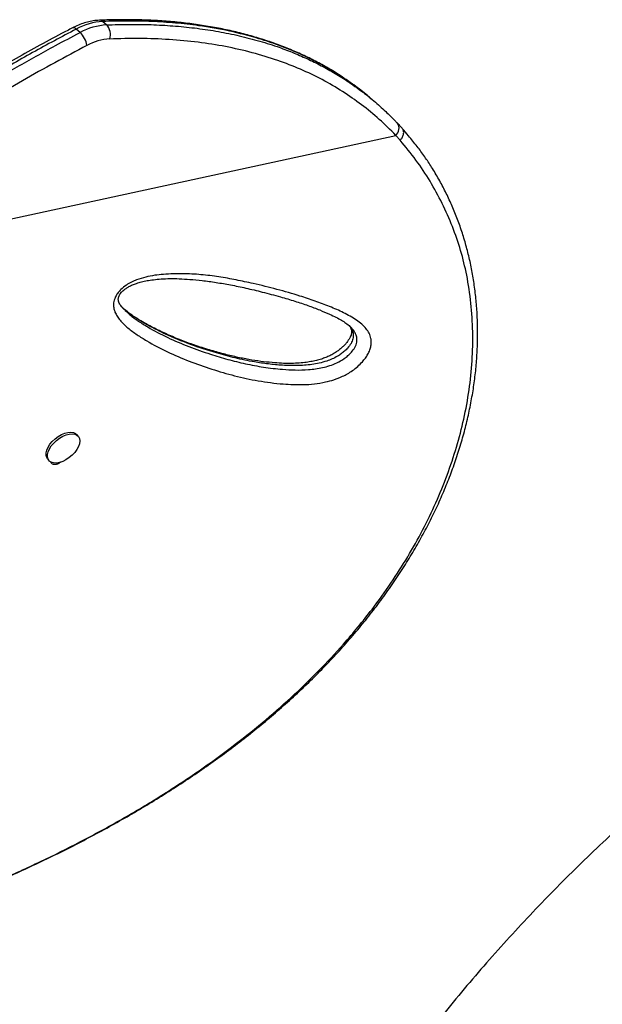
# Model space of a CAD drawing. Extents: x 1570 to 2070, y 1619 to 1958.
# Drawn here: x 1821 to 1832, y 1790 to 1808 of the extents above; entities that cross this region are included whole.
import ezdxf

# ---------------------------------------------------------------- set-up
doc = ezdxf.new("R2010")
doc.units = 0
doc.header["$LTSCALE"] = 0.125
doc.header["$MEASUREMENT"] = 0
doc.layers.add('CONTOUR', color=7, linetype='CONTINUOUS')

msp = doc.modelspace()

# ---------------------------------------------------------------- linework, layer by layer
at = {"layer": 'CONTOUR'}
for p, q in [((1822.259, 1807.54), (1822.188, 1807.6)), ((1822.668, 1807.738), (1822.739, 1807.678)), ((1827.575, 1806.285), (1827.505, 1806.346)), ((1816.581, 1803.222), (1827.944, 1805.687)), ((1828.025, 1805.599), (1827.944, 1805.687)), ((1823.055, 1802.551), (1823.063, 1802.542)), ((1822.228, 1800.263), (1822.204, 1800.293)), ((1821.671, 1799.858), (1821.696, 1799.828))]:
    msp.add_line(p, q, dxfattribs=at)
at = {"layer": 'CONTOUR', "flags": 128}
for points in [[(1821.671, 1799.858), (1821.658, 1799.879), (1821.646, 1799.919), (1821.646, 1799.965), (1821.659, 1800.015), (1821.682, 1800.068), (1821.716, 1800.122), (1821.759, 1800.173), (1821.81, 1800.22), (1821.865, 1800.262), (1821.924, 1800.296), (1821.983, 1800.32)], [(1821.983, 1800.32), (1822.041, 1800.335), (1822.094, 1800.339), (1822.14, 1800.333), (1822.179, 1800.316), (1822.204, 1800.293)], [(1822.008, 1800.29), (1822.065, 1800.305), (1822.118, 1800.309), (1822.165, 1800.303), (1822.203, 1800.286), (1822.232, 1800.259), (1822.249, 1800.223), (1822.255, 1800.18), (1822.249, 1800.131), (1822.231, 1800.079), (1822.202, 1800.026), (1822.163, 1799.974), (1822.116, 1799.924), (1822.063, 1799.879), (1822.005, 1799.841), (1821.946, 1799.812), (1821.887, 1799.792), (1821.832, 1799.782), (1821.782, 1799.784), (1821.739, 1799.796), (1821.705, 1799.818), (1821.682, 1799.849), (1821.671, 1799.889), (1821.671, 1799.935), (1821.683, 1799.985), (1821.707, 1800.038), (1821.741, 1800.092), (1821.784, 1800.143), (1821.834, 1800.19), (1821.89, 1800.232), (1821.949, 1800.266), (1822.008, 1800.29)]]:
    msp.add_lwpolyline(points, dxfattribs=at)
at = {"layer": 'CONTOUR'}
for centre, radius, start, end in [((1822.137, 1807.559), 0.0664, 38.8645, 103.9373), ((1822.739, 1806.586), 1.155, 93.5394, 118.5073), ((1822.81, 1806.525), 1.155, 93.5394, 118.5073), ((1822.609, 1807.674), 0.0872, 47.2279, 91.0597), ((1822.553, 1807.507), 0.253, 340.7729, 42.6626), ((1821.971, 1807.237), 0.418, 9.5906, 46.5688), ((1822.852, 1806.444), 0.982, 93.5394, 118.5073), ((1827.84, 1805.813), 0.163, 309.3548, 34.9174)]:
    msp.add_arc(centre, radius, start, end, dxfattribs=at)
for points, knots in [([(1827.094, 1806.662), (1827.036, 1806.702), (1826.908, 1806.79), (1826.7, 1806.915), (1826.471, 1807.039), (1826.234, 1807.154), (1825.989, 1807.259), (1825.735, 1807.355), (1825.474, 1807.441), (1825.204, 1807.517), (1824.927, 1807.584), (1824.641, 1807.64), (1824.346, 1807.687), (1824.043, 1807.724), (1823.73, 1807.75), (1823.409, 1807.767), (1823.078, 1807.772), (1822.809, 1807.769), (1822.651, 1807.762), (1822.607, 1807.76)], [0, 0, 0, 0, 0.047338, 0.105059, 0.163115, 0.221612, 0.280652, 0.340251, 0.400102, 0.460434, 0.521452, 0.583231, 0.645846, 0.709368, 0.773867, 0.839413, 0.90607, 0.973938, 1, 1, 1, 1]), ([(1822.121, 1807.623), (1822.056, 1807.589), (1821.842, 1807.478), (1821.486, 1807.285), (1821.045, 1807.038), (1820.61, 1806.784), (1820.176, 1806.521), (1819.757, 1806.256), (1819.352, 1805.988), (1818.958, 1805.718), (1818.578, 1805.445), (1818.21, 1805.171), (1817.854, 1804.895), (1817.51, 1804.617), (1817.179, 1804.338), (1816.86, 1804.057), (1816.559, 1803.782), (1816.366, 1803.596), (1816.274, 1803.507)], [0, 0, 0, 0, 0.031747, 0.104934, 0.174968, 0.248958, 0.32072, 0.390489, 0.458523, 0.525065, 0.589902, 0.65312, 0.714941, 0.775348, 0.83434, 0.891931, 0.948142, 1, 1, 1, 1]), ([(1822.188, 1807.6), (1821.927, 1807.462), (1821.404, 1807.184), (1820.626, 1806.734), (1819.915, 1806.294), (1819.27, 1805.867), (1818.693, 1805.46), (1818.123, 1805.034), (1817.638, 1804.646), (1817.188, 1804.267), (1816.773, 1803.9), (1816.475, 1803.616), (1816.326, 1803.473)], [0, 0, 0, 0, 0.127989, 0.25602, 0.383986, 0.481798, 0.579691, 0.67756, 0.775341, 0.833915, 0.916959, 1, 1, 1, 1]), ([(1822.607, 1807.761), (1822.588, 1807.76), (1822.534, 1807.757), (1822.443, 1807.742), (1822.337, 1807.715), (1822.229, 1807.676), (1822.157, 1807.641), (1822.121, 1807.623)], [0, 0, 0, 0, 0.12188, 0.337085, 0.553458, 0.771204, 1, 1, 1, 1]), ([(1827.101, 1806.655), (1827.042, 1806.696), (1826.895, 1806.798), (1826.646, 1806.944), (1826.355, 1807.095), (1826.052, 1807.229), (1825.759, 1807.34), (1825.394, 1807.458), (1824.95, 1807.572), (1824.446, 1807.66), (1823.977, 1807.714), (1823.549, 1807.741), (1823.113, 1807.751), (1822.816, 1807.743), (1822.668, 1807.738)], [0, 0, 0, 0, 0.048973, 0.123187, 0.197528, 0.272243, 0.347078, 0.406725, 0.526061, 0.645815, 0.73403, 0.822385, 0.911133, 1, 1, 1, 1]), ([(1822.739, 1807.678), (1822.873, 1807.682), (1823.142, 1807.69), (1823.54, 1807.684), (1823.933, 1807.662), (1824.321, 1807.624), (1824.704, 1807.569), (1825.081, 1807.494), (1825.45, 1807.401), (1825.783, 1807.297), (1826.081, 1807.185), (1826.346, 1807.071), (1826.604, 1806.944), (1826.853, 1806.804), (1827.042, 1806.688), (1827.145, 1806.614), (1827.17, 1806.596)], [0, 0, 0, 0, 0.080518, 0.161122, 0.242004, 0.322988, 0.40518, 0.487497, 0.570216, 0.653081, 0.717933, 0.782786, 0.847719, 0.912901, 0.978169, 1, 1, 1, 1]), ([(1816.397, 1803.413), (1816.599, 1803.605), (1817.003, 1803.988), (1817.554, 1804.459), (1818.033, 1804.846), (1818.52, 1805.221), (1819.097, 1805.639), (1819.767, 1806.092), (1820.444, 1806.521), (1821.127, 1806.925), (1821.733, 1807.263), (1822.111, 1807.462), (1822.259, 1807.54)], [0, 0, 0, 0, 0.1123164, 0.2246429, 0.2945501, 0.3644585, 0.4769479, 0.5895699, 0.7022797, 0.8149826, 0.9275398, 1, 1, 1, 1]), ([(1827.944, 1805.687), (1827.846, 1805.785), (1827.652, 1805.981), (1827.331, 1806.242), (1826.988, 1806.482), (1826.621, 1806.695), (1826.23, 1806.882), (1825.81, 1807.045), (1825.36, 1807.182), (1824.881, 1807.291), (1824.383, 1807.369), (1823.866, 1807.417), (1823.335, 1807.438), (1822.973, 1807.428), (1822.791, 1807.423)], [0, 0, 0, 0, 0.077769, 0.155598, 0.233369, 0.31329, 0.393273, 0.4732, 0.55994, 0.646748, 0.7335, 0.822311, 0.911177, 1, 1, 1, 1]), ([(1822.383, 1807.306), (1822.19, 1807.204), (1821.802, 1806.999), (1821.222, 1806.673), (1820.645, 1806.331), (1820.069, 1805.971), (1819.495, 1805.59), (1818.923, 1805.188), (1818.358, 1804.766), (1817.775, 1804.3), (1817.179, 1803.79), (1816.781, 1803.412), (1816.581, 1803.222)], [0, 0, 0, 0, 0.09592, 0.191838, 0.288096, 0.384351, 0.481956, 0.579557, 0.677811, 0.776059, 0.887837, 1, 1, 1, 1]), ([(1827.503, 1806.344), (1827.481, 1806.364), (1827.38, 1806.453), (1827.246, 1806.557), (1827.129, 1806.636), (1827.101, 1806.655)], [0, 0, 0, 0, 0.175168, 0.796227, 1, 1, 1, 1]), ([(1827.17, 1806.596), (1827.223, 1806.559), (1827.353, 1806.469), (1827.551, 1806.309), (1827.757, 1806.127), (1827.884, 1805.998), (1827.943, 1805.937)], [0, 0, 0, 0, 0.187038, 0.467805, 0.749752, 1, 1, 1, 1]), ([(1827.974, 1805.907), (1827.972, 1805.908), (1827.965, 1805.917), (1827.957, 1805.924), (1827.951, 1805.93)], [0, 0, 0, 0, 0.2123122, 1, 1, 1, 1]), ([(1828.058, 1805.814), (1828.041, 1805.834), (1828.014, 1805.866), (1827.984, 1805.895), (1827.973, 1805.906)], [0, 0, 0, 0, 0.638856, 1, 1, 1, 1]), ([(1817.687, 1791.076), (1817.833, 1791.125), (1818.106, 1791.215), (1818.512, 1791.355), (1818.9, 1791.494), (1819.291, 1791.639), (1819.677, 1791.787), (1820.064, 1791.941), (1820.45, 1792.102), (1820.837, 1792.269), (1821.224, 1792.443), (1821.612, 1792.625), (1821.996, 1792.813), (1822.373, 1793.007), (1822.742, 1793.205), (1823.106, 1793.409), (1823.463, 1793.619), (1823.814, 1793.836), (1824.158, 1794.058), (1824.493, 1794.286), (1824.819, 1794.519), (1825.137, 1794.758), (1825.446, 1795.002), (1825.745, 1795.251), (1826.033, 1795.505), (1826.311, 1795.764), (1826.579, 1796.028), (1826.837, 1796.297), (1827.084, 1796.57), (1827.319, 1796.847), (1827.542, 1797.128), (1827.754, 1797.411), (1827.953, 1797.698), (1828.141, 1797.987), (1828.315, 1798.279), (1828.477, 1798.571), (1828.626, 1798.864), (1828.762, 1799.159), (1828.886, 1799.455), (1828.997, 1799.753), (1829.095, 1800.05), (1829.181, 1800.347), (1829.253, 1800.643), (1829.312, 1800.937), (1829.359, 1801.228), (1829.392, 1801.517), (1829.412, 1801.803), (1829.42, 1802.086), (1829.416, 1802.366), (1829.399, 1802.644), (1829.37, 1802.917), (1829.329, 1803.185), (1829.276, 1803.448), (1829.211, 1803.706), (1829.135, 1803.956), (1829.048, 1804.2), (1828.95, 1804.439), (1828.841, 1804.671), (1828.721, 1804.896), (1828.597, 1805.106), (1828.466, 1805.304), (1828.326, 1805.492), (1828.19, 1805.662), (1828.099, 1805.768), (1828.061, 1805.812)], [0, 0, 0, 0, 0.017651, 0.03292, 0.049233, 0.065135, 0.081203, 0.097456, 0.113917, 0.13061, 0.147557, 0.164778, 0.182284, 0.199505, 0.216795, 0.234177, 0.251633, 0.269141, 0.286681, 0.304231, 0.321749, 0.339295, 0.356863, 0.374372, 0.391838, 0.40928, 0.426715, 0.444159, 0.461621, 0.478957, 0.496207, 0.513414, 0.530556, 0.547612, 0.564561, 0.581383, 0.598061, 0.614627, 0.631168, 0.647636, 0.664008, 0.680266, 0.696393, 0.712373, 0.728195, 0.74385, 0.759342, 0.774742, 0.790077, 0.805326, 0.820469, 0.835489, 0.850372, 0.865105, 0.879681, 0.894084, 0.908452, 0.922767, 0.937007, 0.951196, 0.963548, 0.976528, 0.990196, 1, 1, 1, 1]), ([(1828.025, 1805.599), (1828.037, 1805.614), (1828.064, 1805.646), (1828.083, 1805.695), (1828.088, 1805.737), (1828.084, 1805.769), (1828.075, 1805.795), (1828.064, 1805.807), (1828.06, 1805.812)], [0, 0, 0, 0, 0.213513, 0.464083, 0.603929, 0.753125, 0.911665, 1, 1, 1, 1]), ([(1817.683, 1791.077), (1817.951, 1791.167), (1818.487, 1791.347), (1819.276, 1791.636), (1820.052, 1791.94), (1820.811, 1792.26), (1821.547, 1792.597), (1822.281, 1792.961), (1823.008, 1793.357), (1823.725, 1793.785), (1824.384, 1794.219), (1824.989, 1794.658), (1825.542, 1795.097), (1826.064, 1795.554), (1826.553, 1796.027), (1826.95, 1796.454), (1827.268, 1796.828), (1827.558, 1797.194), (1827.86, 1797.614), (1828.164, 1798.092), (1828.434, 1798.574), (1828.671, 1799.066), (1828.875, 1799.564), (1829.043, 1800.068), (1829.176, 1800.58), (1829.271, 1801.099), (1829.325, 1801.624), (1829.337, 1802.147), (1829.305, 1802.663), (1829.232, 1803.153), (1829.118, 1803.614), (1828.97, 1804.045), (1828.786, 1804.462), (1828.566, 1804.862), (1828.315, 1805.244), (1828.121, 1805.481), (1828.025, 1805.599)], [0, 0, 0, 0, 0.032542, 0.065175, 0.097852, 0.130524, 0.163147, 0.195681, 0.231168, 0.266681, 0.302169, 0.333942, 0.365773, 0.397622, 0.429451, 0.461223, 0.480926, 0.500629, 0.529568, 0.557702, 0.585904, 0.614135, 0.642361, 0.670549, 0.698674, 0.727636, 0.756672, 0.785725, 0.814745, 0.843695, 0.86967, 0.895728, 0.921833, 0.947944, 0.974016, 1, 1, 1, 1]), ([(1822.967, 1802.882), (1822.975, 1802.89), (1823.012, 1802.932), (1823.086, 1802.989), (1823.184, 1803.044), (1823.301, 1803.093), (1823.442, 1803.136), (1823.604, 1803.167), (1823.827, 1803.19), (1824.107, 1803.198), (1824.438, 1803.18), (1824.759, 1803.14), (1825.07, 1803.083), (1825.42, 1803.008), (1825.805, 1802.914), (1826.175, 1802.807), (1826.491, 1802.703), (1826.754, 1802.603), (1827.008, 1802.494), (1827.2, 1802.386), (1827.332, 1802.286), (1827.409, 1802.208), (1827.468, 1802.123), (1827.498, 1802.042), (1827.506, 1801.964), (1827.5, 1801.894), (1827.48, 1801.82), (1827.445, 1801.746), (1827.399, 1801.674), (1827.338, 1801.599), (1827.26, 1801.521), (1827.168, 1801.448), (1827.076, 1801.39), (1826.964, 1801.332), (1826.831, 1801.28), (1826.66, 1801.235), (1826.477, 1801.206), (1826.283, 1801.193), (1826.097, 1801.195), (1825.822, 1801.212), (1825.465, 1801.258), (1825.039, 1801.352), (1824.625, 1801.473), (1824.22, 1801.615), (1823.828, 1801.782), (1823.518, 1801.946), (1823.283, 1802.092), (1823.119, 1802.212), (1823.002, 1802.327), (1822.926, 1802.425), (1822.89, 1802.492), (1822.868, 1802.557), (1822.858, 1802.626), (1822.868, 1802.716), (1822.91, 1802.81), (1822.951, 1802.862), (1822.967, 1802.882)], [0, 0, 0, 0, 0.002244, 0.0111, 0.01844, 0.025801, 0.039005, 0.05228, 0.065546, 0.095276, 0.125065, 0.154948, 0.18487, 0.21471, 0.257438, 0.300165, 0.328764, 0.357361, 0.38604, 0.41469, 0.42757, 0.440438, 0.451157, 0.461845, 0.468192, 0.474532, 0.480936, 0.487336, 0.493154, 0.498975, 0.507069, 0.515166, 0.522126, 0.529092, 0.541228, 0.553396, 0.570136, 0.586942, 0.603807, 0.620628, 0.663979, 0.707395, 0.750796, 0.795237, 0.839695, 0.884115, 0.905832, 0.927551, 0.949208, 0.958143, 0.967066, 0.972738, 0.9784, 0.98668, 0.995014, 1, 1, 1, 1]), ([(1822.977, 1802.823), (1822.98, 1802.829), (1822.991, 1802.844), (1823.014, 1802.871), (1823.048, 1802.902), (1823.09, 1802.933), (1823.142, 1802.964), (1823.205, 1802.994), (1823.281, 1803.023), (1823.37, 1803.049), (1823.471, 1803.071), (1823.589, 1803.088), (1823.727, 1803.101), (1823.882, 1803.107), (1824.053, 1803.104), (1824.247, 1803.092), (1824.469, 1803.071), (1824.714, 1803.037), (1824.976, 1802.992), (1825.253, 1802.934), (1825.552, 1802.862), (1825.848, 1802.784), (1826.122, 1802.702), (1826.359, 1802.623), (1826.566, 1802.545), (1826.734, 1802.473), (1826.865, 1802.411), (1826.964, 1802.358), (1827.048, 1802.303), (1827.112, 1802.252), (1827.143, 1802.219), (1827.155, 1802.206)], [0, 0, 0, 0, 0.003091, 0.009418, 0.016339, 0.024551, 0.034637, 0.046933, 0.061544, 0.079184, 0.099102, 0.122353, 0.150933, 0.183854, 0.219738, 0.260579, 0.309467, 0.36579, 0.425007, 0.488798, 0.558623, 0.637051, 0.70186, 0.761304, 0.816724, 0.864504, 0.897592, 0.927489, 0.954682, 0.983162, 1, 1, 1, 1]), ([(1823.053, 1802.548), (1823.04, 1802.562), (1823.008, 1802.594), (1822.976, 1802.641), (1822.955, 1802.682), (1822.948, 1802.712), (1822.946, 1802.739), (1822.95, 1802.765), (1822.959, 1802.792), (1822.971, 1802.813), (1822.977, 1802.823)], [0, 0, 0, 0, 0.170867, 0.400858, 0.546896, 0.684252, 0.792991, 0.870255, 0.933608, 1, 1, 1, 1]), ([(1827.113, 1802.248), (1827.119, 1802.241), (1827.139, 1802.219), (1827.162, 1802.171), (1827.181, 1802.104), (1827.178, 1802.025), (1827.143, 1801.937), (1827.085, 1801.86), (1827.022, 1801.797), (1826.96, 1801.748), (1826.886, 1801.699), (1826.798, 1801.655), (1826.688, 1801.613), (1826.565, 1801.58), (1826.431, 1801.556), (1826.297, 1801.542), (1826.119, 1801.535), (1825.902, 1801.541), (1825.648, 1801.565), (1825.362, 1801.608), (1825.049, 1801.673), (1824.664, 1801.776), (1824.242, 1801.915), (1823.865, 1802.07), (1823.573, 1802.214), (1823.357, 1802.333), (1823.186, 1802.447), (1823.071, 1802.535), (1823.027, 1802.578), (1823.012, 1802.593)], [0, 0, 0, 0, 0.00651, 0.022181, 0.038176, 0.05452, 0.07004, 0.086022, 0.097674, 0.108886, 0.120426, 0.136845, 0.153715, 0.177418, 0.201456, 0.226963, 0.252574, 0.304231, 0.3575, 0.410887, 0.487788, 0.564831, 0.675084, 0.785595, 0.842442, 0.899352, 0.956629, 0.985444, 1, 1, 1, 1]), ([(1827.117, 1802.243), (1827.121, 1802.238), (1827.134, 1802.219), (1827.144, 1802.193), (1827.15, 1802.162), (1827.15, 1802.134), (1827.144, 1802.106), (1827.132, 1802.07), (1827.111, 1802.028), (1827.082, 1801.981), (1827.044, 1801.932), (1826.999, 1801.884), (1826.947, 1801.838), (1826.889, 1801.794), (1826.824, 1801.752), (1826.754, 1801.715), (1826.68, 1801.682), (1826.599, 1801.653), (1826.51, 1801.628), (1826.41, 1801.607), (1826.296, 1801.591), (1826.169, 1801.579), (1826.03, 1801.575), (1825.878, 1801.579), (1825.704, 1801.592), (1825.507, 1801.614), (1825.293, 1801.647), (1825.069, 1801.692), (1824.833, 1801.749), (1824.583, 1801.821), (1824.328, 1801.903), (1824.074, 1801.996), (1823.832, 1802.097), (1823.601, 1802.206), (1823.408, 1802.31), (1823.255, 1802.402), (1823.143, 1802.478), (1823.081, 1802.531), (1823.052, 1802.555)], [0, 0, 0, 0, 0.007159, 0.023868, 0.037091, 0.046541, 0.054179, 0.06226, 0.070865, 0.080007, 0.089528, 0.099246, 0.109095, 0.11969, 0.131048, 0.143229, 0.156155, 0.170045, 0.186241, 0.204479, 0.225649, 0.25112, 0.278699, 0.309441, 0.344933, 0.388277, 0.435274, 0.48548, 0.539153, 0.597264, 0.66124, 0.720645, 0.783477, 0.843209, 0.900286, 0.93794, 0.971496, 1, 1, 1, 1]), ([(1823.073, 1802.533), (1823.099, 1802.506), (1823.17, 1802.433), (1823.308, 1802.337), (1823.535, 1802.197), (1823.834, 1802.04), (1824.213, 1801.878), (1824.576, 1801.751), (1824.916, 1801.648), (1825.234, 1801.569), (1825.562, 1801.507), (1825.864, 1801.472), (1826.133, 1801.456), (1826.371, 1801.46), (1826.581, 1801.49), (1826.753, 1801.534), (1826.885, 1801.585), (1826.998, 1801.648), (1827.085, 1801.717), (1827.152, 1801.783), (1827.213, 1801.866), (1827.248, 1801.963), (1827.245, 1802.052), (1827.215, 1802.127), (1827.183, 1802.177), (1827.159, 1802.2), (1827.154, 1802.205)], [0, 0, 0, 0, 0.0254692, 0.070462, 0.1154512, 0.2078935, 0.3004106, 0.3928949, 0.4637487, 0.5346658, 0.6055255, 0.6763011, 0.7221686, 0.7680478, 0.813661, 0.8358804, 0.8580319, 0.8805783, 0.8928175, 0.905049, 0.9211127, 0.9382976, 0.9572591, 0.9761591, 0.9951259, 1, 1, 1, 1]), ([(1821.921, 1799.805), (1821.907, 1799.795), (1821.877, 1799.772), (1821.826, 1799.754), (1821.779, 1799.751), (1821.752, 1799.767), (1821.739, 1799.785), (1821.737, 1799.798), (1821.736, 1799.803)], [0, 0, 0, 0, 0.173135, 0.380887, 0.588636, 0.796689, 0.904877, 1, 1, 1, 1]), ([(1832.727, 1793.892), (1832.643, 1793.819), (1832.403, 1793.612), (1832.014, 1793.263), (1831.561, 1792.842), (1831.117, 1792.411), (1830.681, 1791.972), (1830.254, 1791.524), (1829.836, 1791.067), (1829.426, 1790.602), (1829.026, 1790.128), (1828.635, 1789.647), (1828.254, 1789.158), (1827.882, 1788.661), (1827.52, 1788.156), (1827.168, 1787.645), (1826.826, 1787.126), (1826.494, 1786.6), (1826.172, 1786.068), (1825.861, 1785.529), (1825.56, 1784.984), (1825.27, 1784.433), (1824.991, 1783.877), (1824.723, 1783.314), (1824.465, 1782.747), (1824.219, 1782.174), (1823.984, 1781.597), (1823.76, 1781.014), (1823.548, 1780.427), (1823.347, 1779.837), (1823.158, 1779.242), (1822.98, 1778.643), (1822.814, 1778.041), (1822.66, 1777.436), (1822.517, 1776.827), (1822.387, 1776.216), (1822.268, 1775.602), (1822.161, 1774.986), (1822.067, 1774.368), (1821.984, 1773.748), (1821.914, 1773.127), (1821.855, 1772.504), (1821.809, 1771.88), (1821.775, 1771.256), (1821.753, 1770.63), (1821.743, 1770.005), (1821.746, 1769.379), (1821.761, 1768.754), (1821.787, 1768.129), (1821.826, 1767.505), (1821.878, 1766.881), (1821.941, 1766.259), (1822.016, 1765.638), (1822.104, 1765.019), (1822.203, 1764.402), (1822.315, 1763.787), (1822.438, 1763.174), (1822.574, 1762.564), (1822.721, 1761.957), (1822.88, 1761.352), (1823.051, 1760.752), (1823.233, 1760.154), (1823.427, 1759.561), (1823.633, 1758.972), (1823.85, 1758.387), (1824.078, 1757.806), (1824.318, 1757.231), (1824.569, 1756.66), (1824.831, 1756.094), (1825.103, 1755.534), (1825.387, 1754.98), (1825.681, 1754.431), (1825.986, 1753.889), (1826.302, 1753.353), (1826.628, 1752.823), (1826.964, 1752.3), (1827.31, 1751.784), (1827.667, 1751.276), (1828.033, 1750.774), (1828.409, 1750.28), (1828.794, 1749.794), (1829.189, 1749.316), (1829.593, 1748.846), (1830.006, 1748.384), (1830.427, 1747.931), (1830.858, 1747.486), (1831.297, 1747.05), (1831.745, 1746.623), (1832.193, 1746.213), (1832.522, 1745.923), (1832.698, 1745.771), (1832.727, 1745.747)], [0, 0, 0, 0, 0.006142, 0.017542, 0.028943, 0.040345, 0.051746, 0.063148, 0.07455, 0.085953, 0.097356, 0.108759, 0.120163, 0.131567, 0.142971, 0.154375, 0.16578, 0.177185, 0.18859, 0.199996, 0.211402, 0.222808, 0.234214, 0.245621, 0.257028, 0.268435, 0.279843, 0.29125, 0.302658, 0.314066, 0.325474, 0.336883, 0.348291, 0.3597, 0.371109, 0.382518, 0.393927, 0.405336, 0.416746, 0.428155, 0.439565, 0.450974, 0.462384, 0.473794, 0.485204, 0.496614, 0.508024, 0.519433, 0.530843, 0.542253, 0.553663, 0.565073, 0.576483, 0.587893, 0.599302, 0.610712, 0.622121, 0.633531, 0.64494, 0.656349, 0.667758, 0.679167, 0.690576, 0.701985, 0.713393, 0.724801, 0.736209, 0.747617, 0.759025, 0.770432, 0.781839, 0.793246, 0.804653, 0.81606, 0.827466, 0.838872, 0.850277, 0.861683, 0.873088, 0.884493, 0.895897, 0.907301, 0.918705, 0.930109, 0.941512, 0.952915, 0.964317, 0.97572, 0.987122, 0.997923, 1, 1, 1, 1])]:
    msp.add_open_spline(points, degree=3, knots=knots, dxfattribs=at)

doc.saveas('drawing.dxf')
